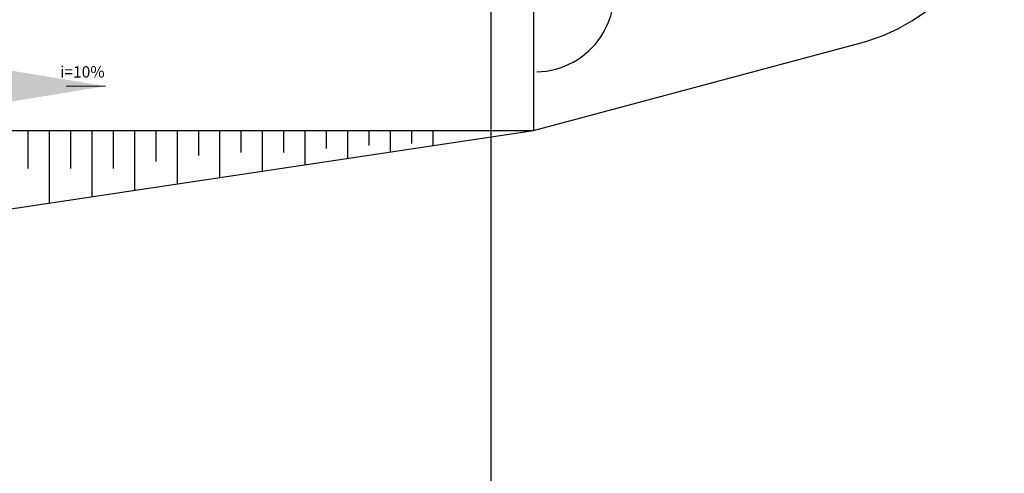
# Model space of a CAD drawing. Extents: x 556901 to 569050, y 9810750 to 9817058.
# Drawn here: x 558923 to 559084, y 9814254 to 9814329 of the extents above; entities that cross this region are included whole.
import ezdxf
from ezdxf.enums import TextEntityAlignment as Align

# ---------------------------------------------------------------- set-up
doc = ezdxf.new("R2010")
doc.units = 0
doc.header["$LTSCALE"] = 200
doc.header["$MEASUREMENT"] = 0
doc.layers.add('area_britador', color=7, linetype='CONTINUOUS')
doc.layers.add('coord_utm', color=7, linetype='CONTINUOUS')
doc.dimstyles.get("Standard").update_dxf_attribs({"dimtxt": 0.18, "dimasz": 0.18, "dimexe": 0.18, "dimexo": 0.0625, "dimgap": 0.09, "dimtad": 0, "dimtih": 1, "dimtoh": 1, "dimdec": 4, "dimzin": 0, "dimdsep": 46, "dimtxsty": 'Standard', "dimcen": 0.09, "dimadec": 0, "dimazin": 0, "dimtfac": 1, "dimtdec": 4, "dimtofl": 0, "dimtmove": 0, "dimatfit": 3, "dimfxl": 1, "dimtolj": 1, "dimtzin": 0, "dimarcsym": 0})

# ---------------------------------------------------------------- blocks, each defined once
blk = doc.blocks.new('britador')
at = {"layer": 'area_britador'}
for p, q in [((233.75, 73.95), (233.75, 53.95)), ((233.75, 53.95), (287.41, 68.33)), ((108.75, 35.2), (233.75, 53.95)), ((150.71, 53.95), (150.71, 47.69)), ((154.21, 53.95), (154.21, 42.02)), ((157.71, 53.95), (157.71, 47.69)), ((161.21, 53.95), (161.21, 43.07)), ((164.71, 53.95), (164.71, 47.69)), ((168.21, 53.95), (168.21, 44.12)), ((171.71, 53.95), (171.71, 48.84)), ((175.21, 53.95), (175.21, 45.17)), ((178.71, 53.95), (178.71, 49.83)), ((182.21, 53.95), (182.21, 46.22)), ((185.71, 53.95), (185.71, 50.33)), ((189.21, 53.95), (189.21, 47.27)), ((192.71, 53.95), (192.71, 50.33)), ((196.21, 53.95), (196.21, 48.32)), ((199.71, 53.95), (199.71, 50.99)), ((203.21, 53.95), (203.21, 49.37)), ((206.71, 53.95), (206.71, 51.48)), ((210.21, 53.95), (210.21, 50.42)), ((213.71, 53.95), (213.71, 51.81)), ((217.21, 53.95), (217.21, 51.47))]:
    blk.add_line(p, q, dxfattribs=at)
blk.add_lwpolyline([(60.51, 53.95), (233.75, 53.96)], dxfattribs=at)
for centre, radius, start, end in [((279.13, 99.23), 32, 285, 0), ((234.03, 76.61), 13, 326.2886, 56.2886), ((234.03, 76.61), 13, 271.2454, 326.2886)]:
    blk.add_arc(centre, radius, start, end, dxfattribs=at)
blk.add_text('i=10%', height=1.875, dxfattribs=at).set_placement((156, 63.61), align=Align.MIDDLE_LEFT)
at = {"layer": 'area_britador', "color": 1}
blk.add_leader([(163.46, 61.26), (156.98, 61.26)], dimstyle='Standard', override={"dimscale": 750, "dimtxt": 2, "dimasz": 3, "dimexe": 1, "dimexo": 1, "dimgap": 0.9, "dimtad": 1, "dimtih": 0, "dimtoh": 0, "dimzin": 8, "dimcen": 0.1, "dimclrd": 1, "dimclre": 1, "dimclrt": 3}, dxfattribs=at)

msp = doc.modelspace()

# ---------------------------------------------------------------- linework, layer by layer
at = {"layer": 'coord_utm', "color": 7, "linetype": 'Continuous'}
msp.add_line((559000, 9810800), (559000, 9817000), dxfattribs=at)

# ---------------------------------------------------------------- block references
at = {"layer": 'area_britador', "color": 2, "linetype": 'Continuous', "lineweight": 0}
msp.add_blockref('britador', (558773.18, 9814256.37), dxfattribs=at)

doc.saveas('drawing.dxf')
